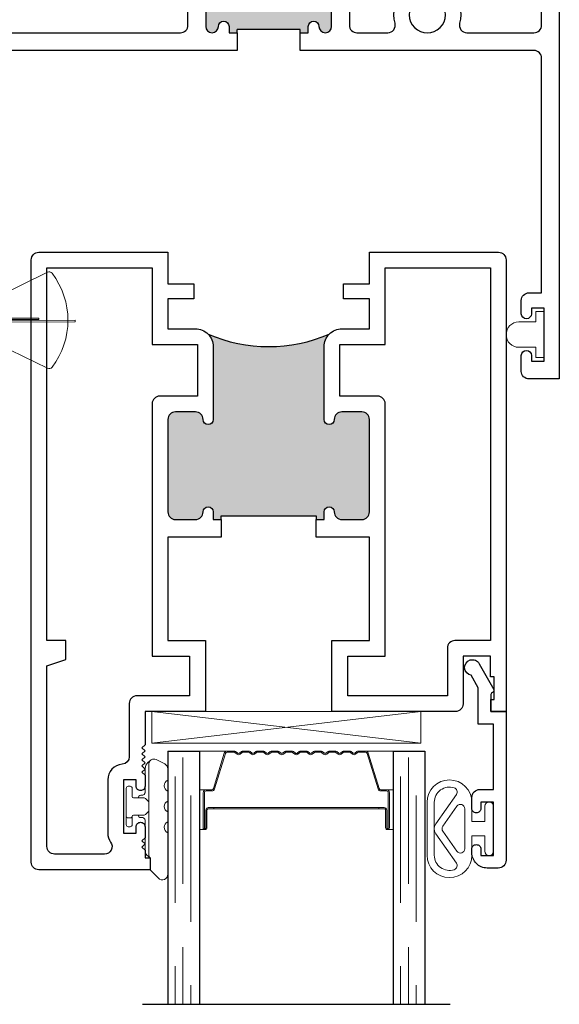
# Model space of a CAD drawing. Units: inches. Extents: x 0 to 432, y -493 to 184.
# Drawn here: x 133 to 135, y -37 to -33 of the extents above; entities that cross this region are included whole.
import ezdxf

# ---------------------------------------------------------------- set-up
doc = ezdxf.new("R2010")
doc.units = ezdxf.units.IN
doc.header["$MEASUREMENT"] = 0
doc.linetypes.add('DASHED', pattern=[0.75, 0.5, -0.25])
doc.layers.add('Nail Fin', color=9, linetype='Continuous', lineweight=5)

# ---------------------------------------------------------------- blocks, each defined once
blk = doc.blocks.new('Amesbury_Preset_flattened')
at = {"lineweight": 5}
for p, q in [((0.0968, 0.1732), (0.1064, 0.1819)), ((0.1001, 0.1672), (0.1001, -0.1892)), ((0.1627, 0.1682), (0.1287, 0.1849)), ((0.0851, 0.054), (0.0851, 0.1503)), ((0.1748, 0.1487), (0.1748, 0.1035)), ((0.0261, 0.08), (0.0191, 0.08)), ((0.0108, 0.0716), (0.0108, -0.0713)), ((0.0345, 0.0393), (0.0345, 0.0716)), ((0.0761, 0.0443), (0.0681, 0.0443)), ((0.1748, 0.0609), (0.1748, 0.0213)), ((0.0811, 0.0343), (0.0395, 0.0343)), ((0.0811, 0.0343), (0.0871, 0.0316)), ((0.0871, 0.0316), (0.0974, 0.0213)), ((0.0811, -0.034), (0.0395, -0.034)), ((0.0811, -0.034), (0.0871, -0.0316)), ((0.0974, -0.0213), (0.0871, -0.0316)), ((0.1748, -0.0213), (0.1748, -0.0609)), ((0.0158, -0.0443), (0.0298, -0.0443)), ((0.0345, -0.039), (0.0345, -0.0713)), ((0.0761, -0.044), (0.0681, -0.044)), ((0.0851, -0.1736), (0.0851, -0.054)), ((0.0261, -0.08), (0.0191, -0.08)), ((0.1748, -0.1035), (0.1748, -0.2677)), ((0.0928, -0.1919), (0.1048, -0.2025)), ((0.1048, -0.25), (0.1048, -0.2023)), ((0.1048, -0.25), (0.1377, -0.283))]:
    blk.add_line(p, q, dxfattribs=at)
for centre, radius, start, end in [((0.12, 0.147), 0.035, 131.5068, 174.6954), ((0.1198, 0.1674), 0.0197, 62.8303, 180.4547), ((0.1531, 0.1487), 0.0217, 0, 63.7718), ((0.0188, 0.072), 0.00799, 87.5024, 182.5114), ((0.0265, 0.072), 0.00799, 357.5121, 92.4879), ((0.1845, 0.0822), 0.0234, 114.6747, 245.3253), ((0.0399, 0.0398), 0.00546, 184.6573, 265.3427), ((0.0681, 0.0343), 0.00999, 90, 180), ((0.0731, 0.0561), 0.0121, 284.1368, 349.95), ((0.0891, 0.014), 0.0111, 6.7502, 41.1642), ((0.1845, 0), 0.0234, 114.6747, 245.3253), ((0.0402, -0.0397), 0.00578, 97.3079, 172.6921), ((0.0681, -0.034), 0.00995, 179.7473, 270.2527), ((0.0861, -0.0127), 0.0142, 322.6684, 349.4172), ((0.0162, -0.0389), 0.00546, 184.6968, 265.3032), ((0.0193, -0.0714), 0.00853, 179.0709, 268.6777), ((0.0256, -0.0711), 0.00884, 273.298, 358.9397), ((0.0296, -0.0395), 0.00483, 271.9725, 1.9855), ((0.073, -0.0558), 0.0123, 8.756, 75.2184), ((0.1845, -0.0822), 0.0234, 114.6747, 245.3253), ((0.1171, -0.1709), 0.0321, 184.7029, 220.6903), ((0.1183, -0.1901), 0.0183, 177.284, 221.9901), ((0.1531, -0.2677), 0.0217, 225, 0)]:
    blk.add_arc(centre, radius, start, end, dxfattribs=at)
blk = doc.blocks.new('M300SD_1IG-C')
for p, q in [((0, 0), (0.125, 0)), ((0, 0), (0, -1)), ((0.125, 0), (0.125, -1)), ((0.89, 0), (1.015, 0)), ((0.89, 0), (0.89, -1)), ((1.015, 0), (1.015, -1)), ((-0.1, -1), (1.115, -1))]:
    blk.add_line(p, q)
at = {"lineweight": 5}
for p, q in [((0.2343, 0), (0.125, 0)), ((0.89, 0), (0.7807, 0))]:
    blk.add_line(p, q, dxfattribs=at)
at = {"linetype": 'DASHED', "lineweight": 5}
for p, q in [((0.06, -0.025), (0.06, -1)), ((0.95, -0.025), (0.95, -1)), ((0.0287, -0.1), (0.0287, -1)), ((0.9188, -0.1), (0.9188, -1)), ((0.0912, -0.175), (0.0912, -1)), ((0.9813, -0.175), (0.9813, -1))]:
    blk.add_line(p, q, dxfattribs=at)
at = {"lineweight": 5}
blk.add_lwpolyline([(0.1848, -0.1494), (0.2276, -0.0094, -0.341437), (0.2346, -0.0045), (0.262, -0.0045, -0.172281), (0.2652, -0.0056), (0.2735, -0.0124, 0.355101), (0.2855, -0.0124), (0.2938, -0.0056, -0.172281), (0.297, -0.0045), (0.319, -0.0045, -0.172281), (0.3222, -0.0056), (0.3305, -0.0124, 0.355101), (0.3425, -0.0124), (0.3508, -0.0056, -0.172281), (0.354, -0.0045), (0.376, -0.0045, -0.172281), (0.3792, -0.0056), (0.3875, -0.0124, 0.355101), (0.3995, -0.0124), (0.4078, -0.0056, -0.172281), (0.411, -0.0045), (0.433, -0.0045, -0.172281), (0.4362, -0.0056), (0.4445, -0.0124, 0.355101), (0.4565, -0.0124), (0.4648, -0.0056, -0.172281), (0.468, -0.0045), (0.49, -0.0045, -0.172281), (0.4932, -0.0056), (0.5015, -0.0124, 0.172281), (0.5075, -0.0145, 0.172281), (0.5135, -0.0124), (0.5218, -0.0056, -0.172281), (0.525, -0.0045), (0.547, -0.0045, -0.172281), (0.5502, -0.0056), (0.5585, -0.0124, 0.355101), (0.5705, -0.0124), (0.5788, -0.0056, -0.172281), (0.582, -0.0045), (0.604, -0.0045, -0.172281), (0.6072, -0.0056), (0.6155, -0.0124, 0.355101), (0.6275, -0.0124), (0.6358, -0.0056, -0.172281), (0.639, -0.0045), (0.661, -0.0045, -0.172281), (0.6642, -0.0056), (0.6725, -0.0124, 0.355101), (0.6845, -0.0124), (0.6928, -0.0056, -0.172281), (0.696, -0.0045), (0.718, -0.0045, -0.172281), (0.7212, -0.0056), (0.7295, -0.0124, 0.355101), (0.7415, -0.0124), (0.7498, -0.0056, -0.172281), (0.753, -0.0045), (0.7804, -0.0045, -0.341437), (0.7874, -0.0094), (0.8302, -0.1494, 0.330046), (0.8412, -0.1575), (0.8635, -0.1575, -0.414214), (0.8705, -0.1645), (0.8705, -0.3035, -0.414214), (0.8685, -0.3055), (0.8665, -0.3055, -0.393574), (0.8645, -0.3036), (0.8645, -0.2331, 0.421175), (0.8549, -0.2235), (0.833, -0.2232), (0.833, -0.2282), (0.855, -0.228, -0.416772), (0.86, -0.233), (0.86, -0.3035, 0.414214), (0.8665, -0.31), (0.8685, -0.31, 0.414214), (0.875, -0.3035), (0.875, -0.1645, 0.414214), (0.8635, -0.153), (0.8412, -0.153, -0.329751), (0.8345, -0.1481), (0.7917, -0.0081, 0.329751), (0.7807, 0), (0.753, 0, 0.172281), (0.747, -0.0021), (0.7387, -0.0089, -0.355101), (0.7323, -0.0089), (0.724, -0.0021, 0.172281), (0.718, 0), (0.696, 0, 0.172281), (0.69, -0.0021), (0.6817, -0.0089, -0.355101), (0.6753, -0.0089), (0.667, -0.0021, 0.172281), (0.661, 0), (0.639, 0, 0.172281), (0.633, -0.0021), (0.6247, -0.0089, -0.355101), (0.6183, -0.0089), (0.61, -0.0021, 0.172281), (0.604, 0), (0.582, 0, 0.172281), (0.576, -0.0021), (0.5677, -0.0089, -0.355101), (0.5613, -0.0089), (0.553, -0.0021, 0.172281), (0.547, 0), (0.525, 0, 0.172281), (0.519, -0.0021), (0.5107, -0.0089, -0.172281), (0.5075, -0.01, -0.172281), (0.5043, -0.0089), (0.496, -0.0021, 0.172281), (0.49, 0), (0.468, 0, 0.172281), (0.462, -0.0021), (0.4537, -0.0089, -0.355101), (0.4473, -0.0089), (0.439, -0.0021, 0.172281), (0.433, 0), (0.411, 0, 0.172281), (0.405, -0.0021), (0.3967, -0.0089, -0.355101), (0.3903, -0.0089), (0.382, -0.0021, 0.172281), (0.376, 0), (0.354, 0, 0.172281), (0.348, -0.0021), (0.3397, -0.0089, -0.355101), (0.3333, -0.0089), (0.325, -0.0021, 0.172281), (0.319, 0), (0.297, 0, 0.172281), (0.291, -0.0021), (0.2827, -0.0089, -0.355101), (0.2763, -0.0089), (0.268, -0.0021, 0.172281), (0.262, 0), (0.2343, 0, 0.329751), (0.2233, -0.0081), (0.1805, -0.1481, -0.329751), (0.1738, -0.153), (0.1515, -0.153, 0.414214), (0.14, -0.1645), (0.14, -0.3035, 0.414214), (0.1465, -0.31), (0.1485, -0.31, 0.414214), (0.155, -0.3035), (0.155, -0.233, -0.416772), (0.16, -0.228), (0.182, -0.2282), (0.182, -0.2232), (0.1601, -0.2235, 0.421175), (0.1505, -0.2331), (0.1505, -0.3036, -0.393574), (0.1485, -0.3055), (0.1465, -0.3055, -0.414214), (0.1445, -0.3035), (0.1445, -0.1645, -0.414214), (0.1515, -0.1575), (0.1738, -0.1575, 0.330046)], format="xyb", close=True, dxfattribs=at)
for points in [[(0.14, -0.1645), (0.14, -0.3035, 0.408918), (0.1464, -0.31), (0.125, -0.31), (0.125, -0.153), (0.1515, -0.153)], [(0.875, -0.1645), (0.875, -0.3035, -0.408918), (0.8686, -0.31), (0.89, -0.31), (0.89, -0.153), (0.8635, -0.153)]]:
    blk.add_lwpolyline(points, format="xyb", dxfattribs=at)
blk.add_lwpolyline([(0.182, -0.2232), (0.833, -0.2232), (0.833, -0.2282), (0.182, -0.2282)], close=True, dxfattribs=at)
blk.add_arc((0.1515, -0.1645), 0.0115, 89.9898, 180.0015, dxfattribs=at)
blk = doc.blocks.new('MHB+')
at = {"lineweight": 5}
for points in [[(-0.092, -0.241, -1), (-0.092, -0.085), (-0.025, -0.085), (-0.025, -0.04), (-0.0785, -0.04, -1), (-0.0785, -0.01), (0.0785, -0.01, -1), (0.0785, -0.04), (0.025, -0.04), (0.025, -0.085), (0.092, -0.085, -1), (0.092, -0.241)], [(0.092, -0.216, 0.50986), (0.1424, -0.1466, 0.503708), (0.1195, -0.1389), (0.0172, -0.2106, -0.315299), (-0.0172, -0.2106), (-0.1195, -0.1389, 0.503708), (-0.1424, -0.1466, 0.50986), (-0.092, -0.216)], [(-0.0783, -0.1373, -0.73323), (-0.0697, -0.11), (0.0697, -0.11, -0.73323), (0.0783, -0.1373), (0.0086, -0.1861, -0.315299), (-0.0086, -0.1861)]]:
    blk.add_lwpolyline(points, format="xyb", close=True, dxfattribs=at)
blk = doc.blocks.new('M300SD_M21285')
h = blk.add_hatch(color=256)
h.dxf.hatch_style = 1
h.paths.add_polyline_path([(1.3355, -0.66, 0.414214), (1.3055, -0.63), (1.2265, -0.63, 0.414214), (1.1965, -0.66, -1), (1.1565, -0.66), (1.1565, -0.3722, -0.198912), (1.177, -0.3227, -0.206668), (0.698, -0.3227, -0.198912), (0.7185, -0.3722), (0.7185, -0.66, -1), (0.6785, -0.66, 0.414214), (0.6485, -0.63), (0.5695, -0.63, 0.414214), (0.5395, -0.66), (0.5395, -1.025, 0.414214), (0.5695, -1.055), (0.6485, -1.055, 0.414214), (0.6785, -1.025, -1), (0.7185, -1.025), (0.7185, -1.055), (0.75, -1.055), (0.75, -1.04), (1.125, -1.04), (1.125, -1.055), (1.1565, -1.055), (1.1565, -1.025, -1), (1.1965, -1.025, 0.414214), (1.2265, -1.055), (1.3055, -1.055, 0.414214), (1.3355, -1.025)])
for points in [[(0.75, -1.125), (0.5395, -1.125), (0.5395, -1.533), (0.6875, -1.533), (0.6875, -1.813), (0.4493, -1.813), (0.4493, -1.944), (0.4373, -1.956), (0.4493, -1.968), (0.4373, -1.98), (0.4493, -1.992), (0.4373, -2.004), (0.4493, -2.016), (0.4373, -2.028), (0.4493, -2.04), (0.4373, -2.052), (0.4493, -2.064), (0.4493, -2.108, -0.414991), (0.4318, -2.1255, -0.414991), (0.4142, -2.108), (0.4142, -2.083), (0.3642, -2.083), (0.3642, -2.293), (0.4142, -2.293), (0.4142, -2.268, -0.414991), (0.4318, -2.2505, -0.414991), (0.4493, -2.268), (0.4493, -2.312), (0.4373, -2.324), (0.4493, -2.336), (0.4373, -2.348), (0.4493, -2.36), (0.4493, -2.391), (0.469, -2.391), (0.469, -2.438), (0.03, -2.438, -0.414214), (0, -2.408), (0, -0.03, -0.414214), (0.03, 0), (0.5395, 0), (0.5395, -0.125), (0.6422, -0.125), (0.6422, -0.1841), (0.5395, -0.1841), (0.5395, -0.3022), (0.6485, -0.3022, -0.414214), (0.7185, -0.3722), (0.7185, -0.66, -1), (0.6785, -0.66, 0.414214), (0.6485, -0.63), (0.5695, -0.63, 0.414214), (0.5395, -0.66), (0.5395, -1.025, 0.414214), (0.5695, -1.055), (0.6485, -1.055, 0.414214), (0.6785, -1.025, -1), (0.7185, -1.025), (0.7185, -1.055), (0.75, -1.055)], [(1.125, -1.055), (1.1565, -1.055), (1.1565, -1.025, -1), (1.1965, -1.025, 0.414214), (1.2265, -1.055), (1.3055, -1.055, 0.414214), (1.3355, -1.025), (1.3355, -0.66, 0.414214), (1.3055, -0.63), (1.2265, -0.63, 0.414214), (1.1965, -0.66, -1), (1.1565, -0.66), (1.1565, -0.3722, -0.414214), (1.2265, -0.3022), (1.3355, -0.3022), (1.3355, -0.1841), (1.2328, -0.1841), (1.2328, -0.125), (1.3355, -0.125), (1.3355, 0), (1.845, 0, -0.414214), (1.875, -0.03), (1.875, -1.813), (1.815, -1.813), (1.815, -1.766), (1.828, -1.766), (1.828, -1.676), (1.813, -1.676), (1.813, -1.595), (1.705, -1.595), (1.705, -1.783, -0.414214), (1.675, -1.813), (1.1875, -1.813), (1.1875, -1.533), (1.3355, -1.533), (1.3355, -1.125), (1.125, -1.125)], [(0.3136, -2.3287, -0.607865), (0.289, -2.376), (0.2722, -2.376), (0.092, -2.376, -0.414214), (0.062, -2.346), (0.062, -1.633), (0.137, -1.608), (0.137, -1.533), (0.062, -1.533), (0.062, -0.062), (0.4775, -0.062), (0.4775, -0.3642), (0.6565, -0.3642), (0.6565, -0.568), (0.5075, -0.568, 0.414214), (0.4775, -0.598), (0.4775, -1.595), (0.6255, -1.595), (0.6255, -1.751), (0.417, -1.751, 0.414214), (0.387, -1.781), (0.387, -1.9913, -0.391308), (0.3594, -2.0212, 0.391308), (0.3022, -2.083), (0.3022, -2.293, 0.1547)], [(1.2185, -0.3642), (1.3975, -0.3642), (1.3975, -0.062), (1.813, -0.062), (1.813, -1.533), (1.673, -1.533, 0.414214), (1.643, -1.563), (1.643, -1.751), (1.2495, -1.751), (1.2495, -1.595), (1.3975, -1.595), (1.3975, -0.598, 0.414214), (1.3675, -0.568), (1.2185, -0.568)]]:
    blk.add_lwpolyline(points, format="xyb", close=True)
blk.add_lwpolyline([(0.75, -1.055), (0.75, -1.04), (1.125, -1.04), (1.125, -1.055)])
blk.add_arc((0.9375, 0.232), 0.6042, 246.6464, 293.3536)
blk = doc.blocks.new('M300SD_M21325')
h = blk.add_hatch(color=256)
h.dxf.hatch_style = 1
h.paths.add_polyline_path([(3.654, -0.2043, 1), (3.604, -0.2043), (3.604, -0.4833, 1), (3.654, -0.4833, -1), (3.696, -0.4833), (3.696, -0.5083), (3.7275, -0.5083), (3.7275, -0.4958), (3.9775, -0.4958), (3.9775, -0.5083), (4.009, -0.5083), (4.009, -0.4833, -1), (4.051, -0.4833, 1), (4.101, -0.4833), (4.101, -0.2043, 1), (4.051, -0.2043, -1), (4.009, -0.2043), (4.009, -0.1393, -0.198912), (4.0178, -0.1181, -0.129262), (3.6869, -0.1178, -0.203248), (3.696, -0.1393), (3.696, -0.2043, -1)])
h = blk.add_hatch(color=256)
h.dxf.hatch_style = 1
h.paths.add_polyline_path([(1.2165, -0.47, 1), (1.1665, -0.47), (1.1665, -0.749, 1), (1.2165, -0.749, -1), (1.2585, -0.749), (1.2585, -0.774), (1.29, -0.774), (1.29, -0.7615), (1.54, -0.7615), (1.54, -0.774), (1.5715, -0.774), (1.5715, -0.749, -1), (1.6135, -0.749, 1), (1.6635, -0.749), (1.6635, -0.47, 1), (1.6135, -0.47, -1), (1.5715, -0.47), (1.5715, -0.405, -0.198912), (1.5803, -0.3838, -0.129262), (1.2494, -0.3834, -0.203248), (1.2585, -0.405), (1.2585, -0.47, -1)])
for p, q in [((3.9775, -0.4958), (3.7275, -0.4958)), ((3.7275, -0.5083), (3.7275, -0.4958)), ((3.9775, -0.5083), (3.9775, -0.4958)), ((1.54, -0.7615), (1.29, -0.7615)), ((1.29, -0.774), (1.29, -0.7615)), ((1.54, -0.774), (1.54, -0.7615))]:
    blk.add_line(p, q)
blk.add_lwpolyline([(1.2275, 0), (1.2275, -0.375, -0.424013), (1.2585, -0.405), (1.2585, -0.47, -1), (1.2165, -0.47, 1), (1.1665, -0.47), (1.1665, -0.749, 1), (1.2165, -0.749, -1), (1.2585, -0.749), (1.2585, -0.774), (1.29, -0.774), (1.29, -0.844), (0.29, -0.844), (0.29, -1.875), (0.22, -1.875), (0.22, -0.844), (-0.405, -0.844), (-0.405, -1.244, -1), (-0.465, -1.244), (-0.465, -0.804, -0.414214), (-0.435, -0.774), (0, -0.774), (0, 0), (0.182, 0, -0.414214), (0.213, -0.031), (0.213, -0.125), (0.153, -0.125), (0.153, -0.06), (0.07, -0.06), (0.07, -0.25), (0.5, -0.25), (0.5, 0), (1.2275, 0)], format="xyb")
for points in [[(3.9775, -0.5083), (4.009, -0.5083), (4.009, -0.4833, -1), (4.051, -0.4833, 1), (4.101, -0.4833), (4.101, -0.2043, 1), (4.051, -0.2043, -1), (4.009, -0.2043), (4.009, -0.1793), (4.009, -0.1393, -0.414214), (4.039, -0.1093), (4.076, -0.1093, -0.414214), (4.171, -0.2043), (4.171, -0.4783, 0.414214), (4.201, -0.5083), (4.3225, -0.5083, 0.493287), (4.3515, -0.4705, -0.258252), (4.3823, -0.3465, -1), (4.4263, -0.3873, 2.294112), (4.5317, -0.3873, -1), (4.5757, -0.3465, -0.258252), (4.6065, -0.4705, 0.493287), (4.6355, -0.5083), (4.9, -0.5083, 0.414214), (4.93, -0.4783), (4.93, -0.06), (4.847, -0.06), (4.847, -0.125), (4.787, -0.125), (4.787, -0.031, -0.414214), (4.818, 0), (5, 0), (5, -1.875), (4.88, -1.875, -0.414214), (4.85, -1.845), (4.85, -1.7825, -1), (4.89, -1.7825), (4.89, -1.805), (4.94, -1.805), (4.94, -1.595), (4.89, -1.595), (4.89, -1.6175, -1), (4.85, -1.6175), (4.85, -1.565, -0.414214), (4.88, -1.535), (4.93, -1.535), (4.93, -0.6083, 0.414214), (4.9, -0.5783), (3.9775, -0.5783)], [(0.3645, -0.774), (0.1, -0.774, -0.414214), (0.07, -0.744), (0.07, -0.35, -0.414214), (0.1, -0.32), (0.54, -0.32, 0.414214), (0.57, -0.29), (0.57, -0.1, -0.414214), (0.6, -0.07), (1.1275, -0.07, -0.414214), (1.1575, -0.1), (1.1575, -0.3626, -0.264225), (1.1429, -0.3884, 0.264225), (1.0965, -0.47), (1.0965, -0.774), (0.6775, -0.774, -0.493287), (0.6485, -0.7362, 0.258252), (0.6177, -0.6122, 1), (0.5737, -0.653, -2.294112), (0.4683, -0.653, 1), (0.4243, -0.6122, 0.258252), (0.3935, -0.7362, -0.493287)], [(3.7275, -0.5783), (2.4848, -0.5783, 0.414214), (2.4548, -0.6083), (2.4548, -1.7454, 1), (2.574, -1.7454), (2.574, -1.465, -0.414214), (2.604, -1.435), (2.694, -1.435, -0.414214), (2.724, -1.465), (2.724, -1.53, -1), (2.684, -1.53), (2.684, -1.495), (2.634, -1.495), (2.634, -1.805), (2.684, -1.805), (2.684, -1.77, -1), (2.724, -1.77), (2.724, -1.845, -0.414214), (2.694, -1.875), (2.3598, -1.875, -0.414214), (2.3298, -1.845), (2.3298, -1.813), (2.3848, -1.813), (2.3848, -0.844), (1.54, -0.844), (1.54, -0.774), (1.5715, -0.774), (1.5715, -0.749, -1), (1.6135, -0.749, 1), (1.6635, -0.749), (1.6635, -0.47, 1), (1.6135, -0.47, -1), (1.5715, -0.47), (1.5715, -0.405, -0.414214), (1.6015, -0.375), (1.6385, -0.375, -0.414214), (1.7335, -0.47), (1.7335, -0.774), (2.3548, -0.774, 0.414214), (2.3848, -0.744), (2.3848, -0.4614, -0.239468), (2.4177, -0.3465, -1), (2.4617, -0.3873, 2.294112), (2.5672, -0.3873, -1), (2.6111, -0.3465, -0.258252), (2.6419, -0.4705, 0.493287), (2.6709, -0.5083), (3.504, -0.5083, 0.414214), (3.534, -0.4783), (3.534, -0.2043, -0.414214), (3.629, -0.1093), (3.666, -0.1093, -0.414214), (3.696, -0.1393), (3.696, -0.1793), (3.696, -0.2043, -1), (3.654, -0.2043, 1), (3.604, -0.2043), (3.604, -0.4833, 1), (3.654, -0.4833, -1), (3.696, -0.4833), (3.696, -0.5083), (3.7275, -0.5083)]]:
    blk.add_lwpolyline(points, format="xyb", close=True)
for centre in [(3.853, 0.5114), (1.4155, 0.2457)]:
    blk.add_arc(centre, 0.6507, 255.2086, 284.6699)
at = {"layer": 'Nail Fin', "color": 18, "true_color": 0x000000}
blk.add_lwpolyline([(1.1805, 0), (1.1655, 0.015), (1.1655, 1.32), (1.1805, 1.335), (1.1655, 1.35), (1.1655, 1.554, -1), (1.2275, 1.554), (1.2275, 0)], format="xyb", dxfattribs=at)
at = {"color": 1}
blk.add_wipeout([(1.1825, 0.005), (1.2255, 0.005), (1.2255, -0.005), (1.1825, -0.005)], dxfattribs=at).dxf.layer = 'Nail Fin'
blk = doc.blocks.new('375x270_fin')
at = {"lineweight": 5}
for p, q in [((0.3244, 0.1896), (0.03, 0.0462)), ((0, 0.1312), (0, -0.1312)), ((0.0262, 0.135), (0.0038, 0.135)), ((0.03, 0.0462), (0.03, 0.1312)), ((0.0228, 0.0462), (0.03, 0.0462)), ((0.2896, 0.0086), (0.0176, 0.0086)), ((0.0205, -0.0029), (0.0205, 0.0029)), ((0.0205, 0.0029), (0.2896, 0.0029)), ((0.4338, 0), (0.0205, -0.0029)), ((0.2896, 0.0029), (0.2896, 0.0086)), ((0.4338, -0.0058), (0.4338, 0)), ((0.0176, -0.0087), (0.4338, -0.0058)), ((0.03, -0.0462), (0.0228, -0.0462)), ((0.03, -0.0462), (0.3244, -0.1896)), ((0.03, -0.1312), (0.03, -0.0462)), ((0.0038, -0.135), (0.0262, -0.135))]:
    blk.add_line(p, q, dxfattribs=at)
for centre, radius, start, end in [((0.3308, 0.1767), 0.0144, 37.4072, 115.9814), ((0.0997, 0), 0.3053, 322.5928, 37.4072), ((0.0038, 0.1312), 0.0038, 90, 180), ((0.0262, 0.1312), 0.0038, 0, 90), ((0.2164, 0), 0.199, 166.592, 193.408), ((0.0038, -0.1312), 0.0038, 180, 270), ((0.0262, -0.1312), 0.0038, 270, 0), ((0.3308, -0.1767), 0.0144, 244.0186, 322.5928)]:
    blk.add_arc(centre, radius, start, end, dxfattribs=at)
blk = doc.blocks.new('BRS-2088')
at = {"lineweight": 5}
blk.add_lwpolyline([(-0.1, -0.05), (-0.033, -0.05), (-0.033, -0.091), (0, -0.091), (0, 0.091), (-0.033, 0.091), (-0.033, 0.05), (-0.1, 0.05, 1)], format="xyb", close=True, dxfattribs=at)
blk = doc.blocks.new('M300SD_M20160')
blk.add_lwpolyline([(-0.1431, -0.1376, -1.603451), (-0.1888, -0.1059), (-0.0869, -0.0491, -0.491355), (-0.0753, -0.054, 0.341999), (-0.0675, -0.06), (0, -0.06), (0, 0), (0.5869, 0, -0.414214), (0.6179, -0.031), (0.6179, -0.0751, -0.414214), (0.5579, -0.1351), (0.5429, -0.1351, -0.414991), (0.5254, -0.1175, -0.414991), (0.5429, -0.1), (0.5679, -0.1), (0.5679, -0.05), (0.3579, -0.05), (0.3579, -0.1), (0.3829, -0.1, -0.414991), (0.4004, -0.1175, -0.414991), (0.3829, -0.1351), (0.3389, -0.1351, -0.414214), (0.3079, -0.1041), (0.3079, -0.05), (0.05, -0.05), (0.05, -0.11), (-0.0935, -0.11)], format="xyb", close=True)

msp = doc.modelspace()

# ---------------------------------------------------------------- linework, layer by layer
at = {"lineweight": 5}
for p, q in [((133.3916, -36.188), (134.4536, -36.313)), ((134.4536, -36.188), (133.3916, -36.313))]:
    msp.add_line(p, q, dxfattribs=at)
msp.add_lwpolyline([(133.3916, -36.188), (133.3916, -36.313), (134.4536, -36.313), (134.4536, -36.188)], close=True, dxfattribs=at)

# ---------------------------------------------------------------- block references
for name, p in [('M300SD_M21285', (132.915, -34.375)), ('M300SD_1IG-C', (133.454, -36.344)), ('Amesbury_Preset_flattened', (133.2792, -36.563))]:
    msp.add_blockref(name, p)
at = {"rotation": 270}
msp.add_blockref('M300SD_M20160', (134.79, -36.188), dxfattribs=at)
at = {"xscale": 1.134572449522442, "yscale": 1.134572449522442, "zscale": 1.134572449522442, "rotation": 270}
msp.add_blockref('MHB+', (134.7513, -36.6509), dxfattribs=at)

# ---------------------------------------------------------------- next in the draw order: block references
msp.add_blockref('M300SD_M21325', (130, -33))

# ---------------------------------------------------------------- next in the draw order: block references
for name, p in [('375x270_fin', (132.655, -34.6433)), ('BRS-2088', (134.94, -34.7))]:
    msp.add_blockref(name, p)

doc.saveas('drawing.dxf')
